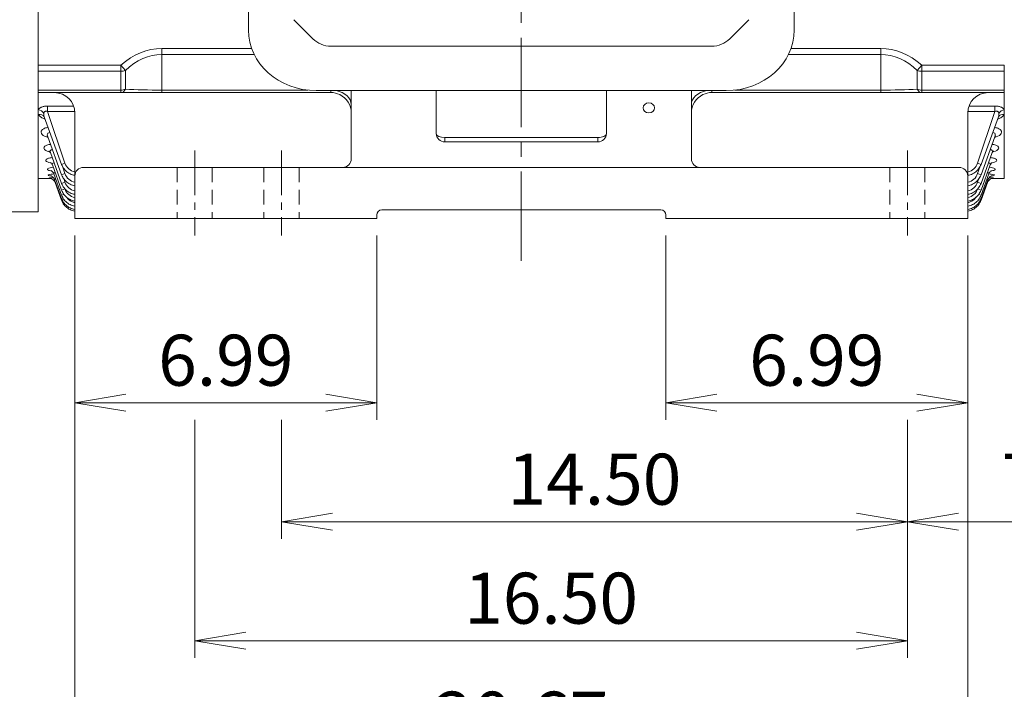
# Model space of a CAD drawing. Units: millimetres. Extents: x 0 to 3416, y 0 to 2415.
# Drawn here: x 543 to 1122, y 824 to 1218 of the extents above; entities that cross this region are included whole.
import ezdxf

# ---------------------------------------------------------------- set-up
doc = ezdxf.new("R2010")
doc.units = ezdxf.units.MM
doc.header["$LTSCALE"] = 70
doc.linetypes.add('CENTER2', pattern=[1.125, 0.75, -0.125, 0.125, -0.125])
doc.linetypes.add('HIDDEN2', pattern=[0.1875, 0.125, -0.0625])
doc.layers.get('0').update_dxf_attribs({"linetype": 'CONTINUOUS', "lineweight": 30})
doc.layers.get('DEFPOINTS').update_dxf_attribs({"linetype": 'CONTINUOUS'})
for name, color, linetype, lineweight in [('DIMENSION LINE', 2, 'CONTINUOUS', 13), ('OUTLINE', 3, 'CONTINUOUS', 20), ('숨은선', 2, 'HIDDEN2', 20), ('외형선', 3, 'CONTINUOUS', 20), ('중심선', 1, 'CENTER2', 9)]:
    doc.layers.add(name, color=color, linetype=linetype, lineweight=lineweight)
doc.styles.get("Standard").update_dxf_attribs({"font": 'romans.shx', "width": 0.8, "bigfont": 'whgtxt.shx'})
doc.dimstyles.get("Standard").update_dxf_attribs({"dimtxt": 3, "dimasz": 3, "dimexe": 1, "dimexo": 1, "dimgap": 1, "dimtad": 1, "dimdec": 1, "dimdsep": 46, "dimtxsty": 'Standard', "dimblk": 'OPEN', "dimcen": 0, "dimclrd": 2, "dimclre": 2, "dimclrt": 256, "dimadec": 1, "dimazin": 2, "dimtfac": 1, "dimtdec": 1, "dimtmove": 0, "dimatfit": 3, "dimldrblk": 'OPEN', "dimfxl": 1, "dimtolj": 1, "dimtzin": 0, "dimlwd": 9, "dimlwe": 9, "dimarcsym": 0})
doc.dimstyles.new('STANDARD$0', dxfattribs={"dimtxt": 3, "dimasz": 3, "dimexe": 1, "dimexo": 1, "dimgap": 1, "dimtad": 1, "dimdsep": 46, "dimtxsty": 'Standard', "dimblk": 'OPEN', "dimcen": 0, "dimclrd": 2, "dimclre": 2, "dimclrt": 7, "dimadec": 1, "dimazin": 2, "dimtfac": 1, "dimtmove": 0, "dimatfit": 3, "dimldrblk": 'OPEN', "dimfxl": 1, "dimtolj": 1, "dimtzin": 0, "dimlwd": 9, "dimlwe": 9, "dimarcsym": 0})

# ---------------------------------------------------------------- blocks, each defined once
blk = doc.blocks.new('_Open')
at = {"color": 0, "linetype": 'ByBlock', "lineweight": -2}
for p, q in [((-1, 0.167), (0, 0)), ((-1, -0.167), (0, 0)), ((0, 0), (-1, 0))]:
    blk.add_line(p, q, dxfattribs=at)
blk = doc.blocks.new('*D35')
at = {"layer": 'DEFPOINTS', "color": 0, "transparency": 16777216}
for p in [(1255.85, 1100.66), (1065.35, 992.22), (1065.35, 922.22)]:
    blk.add_point(p, dxfattribs=at)
at = {"layer": 'DIMENSION LINE', "color": 2, "lineweight": 9, "transparency": 16777216}
for p, q in [((1255.85, 1090.66), (1255.85, 912.22)), ((1065.35, 982.22), (1065.35, 912.22)), ((1225.85, 922.22), (1095.35, 922.22))]:
    blk.add_line(p, q, dxfattribs=at)
at = {"layer": 'DIMENSION LINE', "color": 2, "lineweight": 9, "transparency": 16777216, "xscale": 30, "yscale": 30, "zscale": 30, "rotation": 180}
blk.add_blockref('_Open', (1065.35, 922.22), dxfattribs=at)
at = {"layer": 'DIMENSION LINE', "color": 2, "lineweight": 9, "transparency": 16777216, "xscale": 30, "yscale": 30, "zscale": 30}
blk.add_blockref('_Open', (1255.85, 922.22), dxfattribs=at)
at = {"layer": 'DIMENSION LINE', "color": 7, "transparency": 16777216, "insert": (1160.6, 947.22), "char_height": 30, "attachment_point": 5}
blk.add_mtext('\\A1;7.50', dxfattribs=at)
blk = doc.blocks.new('*D36')
at = {"layer": 'DEFPOINTS', "color": 0, "transparency": 16777216}
for p in [(575.85, 1100.66), (753.35, 1100.66), (753.35, 992.22)]:
    blk.add_point(p, dxfattribs=at)
at = {"layer": 'DIMENSION LINE', "color": 2, "lineweight": 9, "transparency": 16777216}
for p, q in [((575.85, 1090.66), (575.85, 982.22)), ((753.35, 1090.66), (753.35, 982.22)), ((605.85, 992.22), (723.35, 992.22))]:
    blk.add_line(p, q, dxfattribs=at)
at = {"layer": 'DIMENSION LINE', "color": 2, "lineweight": 9, "transparency": 16777216, "xscale": 30, "yscale": 30, "zscale": 30, "rotation": 180}
blk.add_blockref('_Open', (575.85, 992.22), dxfattribs=at)
at = {"layer": 'DIMENSION LINE', "color": 2, "lineweight": 9, "transparency": 16777216, "xscale": 30, "yscale": 30, "zscale": 30}
blk.add_blockref('_Open', (753.35, 992.22), dxfattribs=at)
at = {"layer": 'DIMENSION LINE', "color": 7, "transparency": 16777216, "insert": (664.6, 1017.22), "char_height": 30, "attachment_point": 5}
blk.add_mtext('\\A1;6.99', dxfattribs=at)
blk = doc.blocks.new('*D37')
at = {"layer": 'DEFPOINTS', "color": 0, "transparency": 16777216}
for p in [(697.35, 992.22), (1065.35, 992.22), (1065.35, 922.22)]:
    blk.add_point(p, dxfattribs=at)
at = {"layer": 'DIMENSION LINE', "color": 2, "lineweight": 9, "transparency": 16777216}
for p, q in [((697.35, 982.22), (697.35, 912.22)), ((1065.35, 982.22), (1065.35, 912.22)), ((727.35, 922.22), (1035.35, 922.22))]:
    blk.add_line(p, q, dxfattribs=at)
at = {"layer": 'DIMENSION LINE', "color": 2, "lineweight": 9, "transparency": 16777216, "xscale": 30, "yscale": 30, "zscale": 30, "rotation": 180}
blk.add_blockref('_Open', (697.35, 922.22), dxfattribs=at)
at = {"layer": 'DIMENSION LINE', "color": 2, "lineweight": 9, "transparency": 16777216, "xscale": 30, "yscale": 30, "zscale": 30}
blk.add_blockref('_Open', (1065.35, 922.22), dxfattribs=at)
at = {"layer": 'DIMENSION LINE', "color": 7, "transparency": 16777216, "insert": (881.35, 947.22), "char_height": 30, "attachment_point": 5}
blk.add_mtext('\\A1;14.50', dxfattribs=at)
blk = doc.blocks.new('*D38')
at = {"layer": 'DEFPOINTS', "color": 0, "transparency": 16777216}
for p in [(646.35, 992.22), (1065.35, 992.22), (1065.35, 852.22)]:
    blk.add_point(p, dxfattribs=at)
at = {"layer": 'DIMENSION LINE', "color": 2, "lineweight": 9, "transparency": 16777216}
for p, q in [((646.35, 982.22), (646.35, 842.22)), ((1065.35, 982.22), (1065.35, 842.22)), ((676.35, 852.22), (1035.35, 852.22))]:
    blk.add_line(p, q, dxfattribs=at)
at = {"layer": 'DIMENSION LINE', "color": 2, "lineweight": 9, "transparency": 16777216, "xscale": 30, "yscale": 30, "zscale": 30, "rotation": 180}
blk.add_blockref('_Open', (646.35, 852.22), dxfattribs=at)
at = {"layer": 'DIMENSION LINE', "color": 2, "lineweight": 9, "transparency": 16777216, "xscale": 30, "yscale": 30, "zscale": 30}
blk.add_blockref('_Open', (1065.35, 852.22), dxfattribs=at)
at = {"layer": 'DIMENSION LINE', "color": 7, "transparency": 16777216, "insert": (855.85, 877.22), "char_height": 30, "attachment_point": 5}
blk.add_mtext('\\A1;16.50', dxfattribs=at)
blk = doc.blocks.new('*D39')
at = {"layer": 'DEFPOINTS', "color": 0, "transparency": 16777216}
for p in [(575.85, 1100.66), (1100.85, 1100.66), (1100.85, 782.22)]:
    blk.add_point(p, dxfattribs=at)
at = {"layer": 'DIMENSION LINE', "color": 2, "lineweight": 9, "transparency": 16777216}
for p, q in [((575.85, 1090.66), (575.85, 772.22)), ((1100.85, 1090.66), (1100.85, 772.22)), ((605.85, 782.22), (1070.85, 782.22))]:
    blk.add_line(p, q, dxfattribs=at)
at = {"layer": 'DIMENSION LINE', "color": 2, "lineweight": 9, "transparency": 16777216, "xscale": 30, "yscale": 30, "zscale": 30, "rotation": 180}
blk.add_blockref('_Open', (575.85, 782.22), dxfattribs=at)
at = {"layer": 'DIMENSION LINE', "color": 2, "lineweight": 9, "transparency": 16777216, "xscale": 30, "yscale": 30, "zscale": 30}
blk.add_blockref('_Open', (1100.85, 782.22), dxfattribs=at)
at = {"layer": 'DIMENSION LINE', "color": 7, "transparency": 16777216, "insert": (838.35, 807.22), "char_height": 30, "attachment_point": 5}
blk.add_mtext('\\A1;20.67', dxfattribs=at)
blk = doc.blocks.new('*D40')
at = {"layer": 'DEFPOINTS', "color": 0, "transparency": 16777216}
for p in [(923.35, 1100.66), (1100.85, 1100.66), (923.35, 992.22)]:
    blk.add_point(p, dxfattribs=at)
at = {"layer": 'DIMENSION LINE', "color": 2, "lineweight": 9, "transparency": 16777216}
for p, q in [((923.35, 1090.66), (923.35, 982.22)), ((1100.85, 1090.66), (1100.85, 982.22)), ((1070.85, 992.22), (953.35, 992.22))]:
    blk.add_line(p, q, dxfattribs=at)
at = {"layer": 'DIMENSION LINE', "color": 2, "lineweight": 9, "transparency": 16777216, "xscale": 30, "yscale": 30, "zscale": 30, "rotation": 180}
blk.add_blockref('_Open', (923.35, 992.22), dxfattribs=at)
at = {"layer": 'DIMENSION LINE', "color": 2, "lineweight": 9, "transparency": 16777216, "xscale": 30, "yscale": 30, "zscale": 30}
blk.add_blockref('_Open', (1100.85, 992.22), dxfattribs=at)
at = {"layer": 'DIMENSION LINE', "color": 7, "transparency": 16777216, "insert": (1012.1, 1017.22), "char_height": 30, "attachment_point": 5}
blk.add_mtext('\\A1;6.99', dxfattribs=at)

msp = doc.modelspace()

# ---------------------------------------------------------------- linework, layer by layer
at = {"layer": 'OUTLINE'}
for p, q in [((554.349, 1104.501), (554.349, 1662.959)), ((677.849, 1211.445), (677.849, 1545.613)), ((998.849, 1211.445), (998.849, 1545.613)), ((704.543, 1217.565), (715.756, 1206.352)), ((972.156, 1217.565), (960.943, 1206.352)), ((726.363, 1201.959), (950.336, 1201.959)), ((717.808, 1175.842), (958.891, 1175.842)), ((403.285, 1104.501), (554.349, 1104.501))]:
    msp.add_line(p, q, dxfattribs=at)
for centre, start, end in [((726.363, 1216.959), 225, 270), ((950.336, 1216.959), 270, 315)]:
    msp.add_arc(centre, 15, start, end, dxfattribs=at)
for centre, major_axis, start_param, end_param in [((717.808, 1211.445), (-39.959, 0), 0, 1.5707963), ((958.891, 1211.445), (39.959, 0), 4.712389, 6.2831853)]:
    msp.add_ellipse(centre, major_axis=major_axis, ratio=0.8910065, start_param=start_param, end_param=end_param, dxfattribs=at)
at = {"layer": '숨은선'}
for p, q in [((636.049, 1130.659), (636.049, 1100.659)), ((656.649, 1130.659), (656.649, 1100.659)), ((687.049, 1130.659), (687.049, 1100.659)), ((707.649, 1130.659), (707.649, 1100.659)), ((1055.049, 1130.659), (1055.049, 1100.659)), ((1075.649, 1130.659), (1075.649, 1100.659))]:
    msp.add_line(p, q, dxfattribs=at)
at = {"layer": '외형선'}
for p, q in [((554.349, 1190.75), (554.349, 1225.515)), ((626.955, 1200.65), (679.73, 1200.65)), ((626.955, 1197.114), (626.955, 1200.65)), ((1049.744, 1200.65), (996.968, 1200.65)), ((1049.744, 1197.114), (1049.744, 1200.65)), ((626.955, 1197.114), (626.955, 1176.123)), ((681.229, 1197.114), (626.955, 1197.114)), ((995.469, 1197.114), (1049.744, 1197.114)), ((1049.744, 1197.114), (1049.744, 1176.123)), ((554.349, 1190.75), (602.851, 1190.75)), ((554.349, 1187.215), (554.349, 1190.75)), ((602.851, 1187.215), (554.349, 1187.215)), ((554.349, 1176.123), (554.349, 1187.215)), ((602.851, 1187.215), (602.851, 1190.75)), ((602.851, 1190.75), (605.529, 1187.764)), ((602.851, 1176.123), (602.851, 1187.215)), ((605.529, 1187.764), (605.529, 1176.673)), ((1073.848, 1190.75), (1071.17, 1187.764)), ((1071.17, 1187.764), (1071.17, 1176.673)), ((1122.349, 1190.75), (1073.848, 1190.75)), ((1073.848, 1187.215), (1073.848, 1190.75)), ((1073.848, 1176.123), (1073.848, 1187.215)), ((1073.848, 1187.215), (1122.349, 1187.215)), ((1122.349, 1187.215), (1122.349, 1190.75)), ((1122.349, 1176.123), (1122.349, 1187.215)), ((554.349, 1176.123), (602.851, 1176.123)), ((554.349, 1174.659), (554.349, 1176.123)), ((602.851, 1174.659), (602.851, 1176.123)), ((626.955, 1176.123), (712.793, 1176.123)), ((626.955, 1174.787), (626.955, 1176.123)), ((726.349, 1174.787), (726.349, 1175.842)), ((738.349, 1135.659), (738.349, 1175.842)), ((788.349, 1175.842), (788.349, 1150.659)), ((888.349, 1150.659), (888.349, 1175.842)), ((938.349, 1135.659), (938.349, 1175.842)), ((950.349, 1174.787), (950.349, 1175.842)), ((1049.744, 1176.123), (963.906, 1176.123)), ((1049.744, 1174.787), (1049.744, 1176.123)), ((1122.349, 1176.123), (1073.848, 1176.123)), ((1073.848, 1174.659), (1073.848, 1176.123)), ((1122.349, 1174.659), (1122.349, 1176.123)), ((602.851, 1174.659), (554.349, 1174.659)), ((554.349, 1173.69), (554.349, 1174.659)), ((554.349, 1173.69), (554.349, 1164.633)), ((611.902, 1174.659), (602.851, 1174.659)), ((611.902, 1174.659), (614.892, 1174.685)), ((626.955, 1174.787), (726.349, 1174.787)), ((1049.744, 1174.787), (950.349, 1174.787)), ((1064.796, 1174.659), (1061.806, 1174.685)), ((1064.796, 1174.659), (1073.848, 1174.659)), ((1073.848, 1174.659), (1122.349, 1174.659)), ((1122.349, 1173.69), (1122.349, 1174.659)), ((1122.349, 1173.69), (1122.349, 1164.633)), ((554.349, 1164.633), (554.349, 1161.817)), ((559.825, 1166.769), (575.123, 1166.769)), ((559.825, 1166.769), (559.825, 1163.541)), ((1116.874, 1166.769), (1101.575, 1166.769)), ((1116.874, 1166.769), (1116.874, 1163.541)), ((1122.349, 1164.633), (1122.349, 1161.817)), ((554.349, 1124.159), (554.349, 1161.817)), ((557.789, 1160.442), (557.84, 1160.293)), ((557.846, 1160.322), (567.994, 1132.441)), ((559.825, 1163.541), (570.035, 1133.183)), ((575.817, 1163.541), (559.825, 1163.541)), ((575.849, 1125.659), (575.849, 1162.659)), ((1100.849, 1125.659), (1100.849, 1162.659)), ((1100.882, 1163.541), (1116.874, 1163.541)), ((1116.874, 1163.541), (1106.663, 1133.183)), ((1118.852, 1160.322), (1108.704, 1132.441)), ((1118.91, 1160.442), (1118.858, 1160.293)), ((1122.349, 1124.159), (1122.349, 1161.817)), ((559.88, 1148.607), (567.994, 1126.314)), ((793.349, 1148.159), (883.349, 1148.159)), ((793.349, 1148.159), (793.349, 1145.659)), ((883.349, 1148.159), (883.349, 1145.659)), ((1116.819, 1148.607), (1108.704, 1126.314)), ((793.349, 1145.659), (883.349, 1145.659)), ((561.422, 1139.331), (567.994, 1121.273)), ((1115.277, 1139.331), (1108.704, 1121.273)), ((562.593, 1132.123), (567.994, 1117.282)), ((570.035, 1133.183), (567.994, 1132.441)), ((568.589, 1131.356), (570.035, 1127.057)), ((580.849, 1130.659), (1095.849, 1130.659)), ((1106.663, 1133.183), (1108.704, 1132.441)), ((1108.109, 1131.356), (1106.663, 1127.057)), ((1114.106, 1132.123), (1108.704, 1117.282)), ((554.349, 1124.159), (561.687, 1124.159)), ((563.425, 1126.864), (567.994, 1114.312)), ((563.959, 1123.43), (567.994, 1112.342)), ((570.035, 1127.057), (567.994, 1126.314)), ((569.501, 1123.605), (570.035, 1122.016)), ((575.849, 1100.659), (575.849, 1125.659)), ((1100.849, 1100.659), (1100.849, 1125.659)), ((1106.663, 1127.057), (1108.704, 1126.314)), ((1107.198, 1123.605), (1106.663, 1122.016)), ((1113.273, 1126.864), (1108.704, 1114.312)), ((1112.74, 1123.43), (1108.704, 1112.342)), ((1122.349, 1124.159), (1115.011, 1124.159)), ((564.186, 1121.825), (567.994, 1111.361)), ((570.035, 1122.016), (567.994, 1121.273)), ((570.035, 1118.025), (567.994, 1117.282)), ((1106.663, 1122.016), (1108.704, 1121.273)), ((1106.663, 1118.025), (1108.704, 1117.282)), ((1112.513, 1121.825), (1108.704, 1111.361)), ((569.346, 1114.804), (567.994, 1114.312)), ((568.886, 1112.667), (567.994, 1112.342)), ((1107.352, 1114.804), (1108.704, 1114.312)), ((1107.813, 1112.667), (1108.704, 1112.342)), ((568.437, 1111.522), (567.994, 1111.361)), ((1108.262, 1111.522), (1108.704, 1111.361)), ((575.849, 1100.659), (753.349, 1100.659)), ((753.349, 1102.659), (753.349, 1100.659)), ((920.349, 1105.659), (756.349, 1105.659)), ((923.349, 1102.659), (923.349, 1100.659)), ((923.349, 1100.659), (1100.849, 1100.659))]:
    msp.add_line(p, q, dxfattribs=at)
for centre, radius, start, end in [((563.849, 1162.659), 12, 0, 90), ((628.959, 221.703), 953.086, 90.120476, 90.845641), ((725.694, 1161.24), 13.563, 64.271322, 87.229383), ((726.349, 1162.659), 12, 0, 64.149725), ((950.349, 1162.659), 12, 115.850275, 180), ((951.005, 1161.24), 13.563, 92.770617, 115.728678), ((1047.74, 221.703), 953.086, 89.154359, 89.879524), ((1112.849, 1162.659), 12, 90, 180), ((562.308, 1161.995), 4.785, 174.604771, 200.50279), ((562.38, 1166.489), 7.577, 232.671621, 232.980819), ((1114.39, 1161.995), 4.785, 339.49721, 5.395229), ((1114.318, 1166.489), 7.577, 307.019181, 307.328379), ((793.349, 1150.659), 5, 180, 270), ((883.349, 1150.659), 5, 270, 0), ((733.349, 1135.659), 5, 270, 0), ((943.349, 1135.659), 5, 180, 270), ((577.39, 1135.602), 7.742, 198.20521, 258.520345), ((580.849, 1125.659), 5, 90, 180), ((1095.849, 1125.659), 5, 0, 90), ((1099.308, 1135.602), 7.742, 281.479655, 341.79479), ((577.39, 1129.475), 7.742, 198.20521, 258.520345), ((1099.308, 1129.475), 7.742, 281.479655, 341.79479), ((577.39, 1124.435), 7.742, 198.20521, 258.520345), ((577.39, 1120.443), 7.742, 198.20521, 258.520345), ((1099.308, 1124.435), 7.742, 281.479655, 341.79479), ((1099.308, 1120.443), 7.742, 281.479655, 341.79479), ((577.39, 1117.473), 7.742, 214.471499, 258.520345), ((1099.308, 1117.473), 7.742, 281.479655, 325.528501), ((756.349, 1102.659), 3, 90, 180), ((920.349, 1102.659), 3, 0, 90)]:
    msp.add_arc(centre, radius, start, end, dxfattribs=at)
for centre, major_axis, ratio, start_param, end_param in [((626.955, 1137.01), (0, 63.64), 0.7071068, 0, 0.5652692), ((626.955, 1137.01), (0, 60.104), 0.6655123, 0, 0.5652692), ((602.851, 1190.75), (-5, 0), 0.7071068, 1.5707963, 2.1360655), ((602.851, 1179.659), (0, -5), 0.667753, 0, 0.9308999), ((602.851, 1179.659), (-5, 0), 0.7071068, 1.5707963, 2.1360655), ((626.955, 1179.659), (-40, 0), 0.0883883, 1.0055271, 1.5707963), ((726.349, 1167.638), (-12, 0), 0.7071068, 3.1415927, 4.4540864), ((554.349, 1161.267), (-3.348, 2.19), 0.7935271, 4.1804219, 5.1911355), ((554.349, 1158.406), (-3.442, -2.038), 0.8145248, 3.1397095, 4.2630663), ((793.349, 1150.659), (-5, 0), 0.5, 0, 1.5707963), ((883.349, 1150.659), (-5, 0), 0.5, 1.5707963, 3.1415927)]:
    msp.add_ellipse(centre, major_axis=major_axis, ratio=ratio, start_param=start_param, end_param=end_param, dxfattribs=at)
at = {"layer": '외형선', "extrusion": (0, 0, -1)}
for centre, major_axis, ratio, start_param, end_param in [((1049.744, 1137.01), (0, 63.64), 0.7071068, 0, 0.5652692), ((1049.744, 1137.01), (0, 60.104), 0.6655123, 0, 0.5652692), ((1073.848, 1190.75), (5, 0), 0.7071068, 1.5707963, 2.1360655), ((950.349, 1167.638), (12, 0), 0.7071068, 3.1415927, 4.4540864), ((1049.744, 1179.659), (40, 0), 0.0883883, 1.0055271, 1.5707963), ((1073.848, 1179.659), (0, -5), 0.667753, 0, 0.9308999), ((1073.848, 1179.659), (5, 0), 0.7071068, 1.5707963, 2.1360655), ((1122.349, 1161.267), (3.348, 2.19), 0.7935271, 4.1804219, 5.1911355), ((1122.349, 1158.406), (3.442, -2.038), 0.8145248, 3.1397095, 4.2630663)]:
    msp.add_ellipse(centre, major_axis=major_axis, ratio=ratio, start_param=start_param, end_param=end_param, dxfattribs=at)
msp.add_ellipse((913.349, 1165.659), major_axis=(3.4, 0), ratio=0.8660254, dxfattribs=at)
at = {"layer": '외형선'}
for points, knots in [([(554.349, 1164.633), (554.451, 1164.785), (554.57, 1164.934), (554.847, 1165.222), (555.006, 1165.362), (555.36, 1165.627), (555.553, 1165.752), (555.976, 1165.983), (556.207, 1166.092), (556.695, 1166.284), (556.95, 1166.369), (557.485, 1166.515), (557.765, 1166.576), (558.629, 1166.723), (559.22, 1166.769), (559.825, 1166.769)], [0, 0, 0, 0, 0.125, 0.125, 0.25, 0.25, 0.375, 0.375, 0.5, 0.5, 0.625, 0.625, 0.75, 0.75, 1, 1, 1, 1]), ([(559.825, 1163.541), (559.559, 1163.636), (559.278, 1163.701), (558.862, 1163.713), (558.727, 1163.702), (558.472, 1163.648), (558.35, 1163.604), (558.026, 1163.428), (557.868, 1163.258), (557.644, 1162.872), (557.58, 1162.662), (557.545, 1162.445)], [0, 0, 0, 0, 0.25, 0.25, 0.375, 0.375, 0.5, 0.5, 0.75, 0.75, 1, 1, 1, 1]), ([(1122.349, 1164.633), (1122.248, 1164.785), (1122.129, 1164.934), (1121.852, 1165.222), (1121.692, 1165.362), (1121.339, 1165.627), (1121.145, 1165.752), (1120.723, 1165.983), (1120.492, 1166.092), (1120.004, 1166.284), (1119.748, 1166.369), (1119.214, 1166.515), (1118.934, 1166.576), (1118.069, 1166.723), (1117.478, 1166.769), (1116.874, 1166.769)], [0, 0, 0, 0, 0.125, 0.125, 0.25, 0.25, 0.375, 0.375, 0.5, 0.5, 0.625, 0.625, 0.75, 0.75, 1, 1, 1, 1]), ([(1116.874, 1163.541), (1117.14, 1163.636), (1117.421, 1163.701), (1117.837, 1163.713), (1117.972, 1163.702), (1118.227, 1163.648), (1118.348, 1163.604), (1118.673, 1163.428), (1118.83, 1163.258), (1119.054, 1162.872), (1119.118, 1162.662), (1119.154, 1162.445)], [0, 0, 0, 0, 0.25, 0.25, 0.375, 0.375, 0.5, 0.5, 0.75, 0.75, 1, 1, 1, 1]), ([(558.258, 1159.104), (557.984, 1159.198), (557.719, 1159.3), (557.103, 1159.562), (556.765, 1159.73), (556.136, 1160.09), (555.844, 1160.283), (555.048, 1160.898), (554.636, 1161.34), (554.349, 1161.817)], [0.41339576, 0.41339576, 0.41339576, 0.41339576, 0.5, 0.5, 0.625, 0.625, 0.75, 0.75, 1, 1, 1, 1]), ([(1118.44, 1159.104), (1118.714, 1159.198), (1118.98, 1159.3), (1119.595, 1159.562), (1119.934, 1159.73), (1120.563, 1160.09), (1120.854, 1160.283), (1121.651, 1160.898), (1122.062, 1161.34), (1122.349, 1161.817)], [0.41339576, 0.41339576, 0.41339576, 0.41339576, 0.5, 0.5, 0.625, 0.625, 0.75, 0.75, 1, 1, 1, 1]), ([(559.955, 1148.3), (559.644, 1148.388), (559.347, 1148.484), (557.629, 1149.119), (556.589, 1149.856), (555.983, 1151.09), (555.941, 1151.519), (556.24, 1152.373), (556.588, 1152.793), (557.661, 1153.513), (558.398, 1153.817), (559.514, 1154.082), (559.791, 1154.135), (560.074, 1154.179)], [0.20098825, 0.20098825, 0.20098825, 0.20098825, 0.25, 0.25, 0.5, 0.5, 0.625, 0.625, 0.75, 0.75, 0.875, 0.875, 0.91412259, 0.91412259, 0.91412259, 0.91412259]), ([(1116.744, 1148.3), (1117.055, 1148.388), (1117.352, 1148.484), (1119.069, 1149.119), (1120.11, 1149.856), (1120.715, 1151.09), (1120.758, 1151.519), (1120.458, 1152.373), (1120.11, 1152.793), (1119.038, 1153.513), (1118.3, 1153.817), (1117.185, 1154.082), (1116.908, 1154.135), (1116.624, 1154.179)], [0.20098825, 0.20098825, 0.20098825, 0.20098825, 0.25, 0.25, 0.5, 0.5, 0.625, 0.625, 0.75, 0.75, 0.875, 0.875, 0.91412259, 0.91412259, 0.91412259, 0.91412259]), ([(559.552, 1149.187), (559.552, 1149.187), (559.563, 1149.179), (559.688, 1149.067), (559.797, 1148.766), (559.86, 1148.602)], [0.76954834, 0.76954834, 0.76954834, 0.76954834, 0.78698377, 0.90397932, 1, 1, 1, 1]), ([(561.205, 1151.097), (560.973, 1151.121), (560.747, 1151.112), (560.103, 1150.943), (559.831, 1150.624), (559.611, 1149.921), (559.632, 1149.535), (559.756, 1148.976), (559.809, 1148.798), (559.875, 1148.621)], [0.06718436, 0.06718436, 0.06718436, 0.06718436, 0.125, 0.125, 0.25, 0.25, 0.375, 0.375, 0.43298711, 0.43298711, 0.43298711, 0.43298711]), ([(1115.493, 1151.097), (1115.725, 1151.121), (1115.951, 1151.112), (1116.596, 1150.943), (1116.868, 1150.624), (1117.088, 1149.921), (1117.066, 1149.535), (1116.943, 1148.976), (1116.89, 1148.798), (1116.824, 1148.621)], [0.06718436, 0.06718436, 0.06718436, 0.06718436, 0.125, 0.125, 0.25, 0.25, 0.375, 0.375, 0.43298711, 0.43298711, 0.43298711, 0.43298711]), ([(1117.147, 1149.187), (1117.147, 1149.187), (1117.136, 1149.179), (1117.011, 1149.067), (1116.902, 1148.766), (1116.839, 1148.602)], [0.76954834, 0.76954834, 0.76954834, 0.76954834, 0.78698377, 0.90397932, 1, 1, 1, 1]), ([(561.194, 1139.736), (560.929, 1139.797), (560.674, 1139.863), (559.047, 1140.342), (558.039, 1140.928), (557.547, 1141.905), (557.551, 1142.248), (557.949, 1142.919), (558.345, 1143.242), (559.478, 1143.788), (560.221, 1144.012), (561.187, 1144.184), (561.326, 1144.207), (561.467, 1144.227)], [0.20628653, 0.20628653, 0.20628653, 0.20628653, 0.25, 0.25, 0.5, 0.5, 0.625, 0.625, 0.75, 0.75, 0.875, 0.875, 0.8956451, 0.8956451, 0.8956451, 0.8956451]), ([(562.625, 1141.067), (562.547, 1141.073), (562.47, 1141.074), (561.972, 1141.056), (561.626, 1140.889), (561.282, 1140.399), (561.252, 1140.094), (561.323, 1139.636), (561.365, 1139.484), (561.421, 1139.331)], [0.1026509, 0.1026509, 0.1026509, 0.1026509, 0.125, 0.125, 0.25, 0.25, 0.375, 0.375, 0.43561219, 0.43561219, 0.43561219, 0.43561219]), ([(1114.073, 1141.067), (1114.151, 1141.073), (1114.228, 1141.074), (1114.727, 1141.056), (1115.073, 1140.889), (1115.417, 1140.399), (1115.446, 1140.094), (1115.375, 1139.636), (1115.334, 1139.484), (1115.277, 1139.331)], [0.1026509, 0.1026509, 0.1026509, 0.1026509, 0.125, 0.125, 0.25, 0.25, 0.375, 0.375, 0.43561219, 0.43561219, 0.43561219, 0.43561219]), ([(1115.505, 1139.736), (1115.77, 1139.797), (1116.025, 1139.863), (1117.652, 1140.342), (1118.659, 1140.928), (1119.151, 1141.905), (1119.148, 1142.248), (1118.75, 1142.919), (1118.354, 1143.242), (1117.22, 1143.788), (1116.477, 1144.012), (1115.512, 1144.184), (1115.372, 1144.207), (1115.231, 1144.227)], [0.20628653, 0.20628653, 0.20628653, 0.20628653, 0.25, 0.25, 0.5, 0.5, 0.625, 0.625, 0.75, 0.75, 0.875, 0.875, 0.8956451, 0.8956451, 0.8956451, 0.8956451]), ([(561.9, 1133.206), (561.736, 1133.237), (561.577, 1133.27), (560.063, 1133.61), (559.11, 1134.051), (558.728, 1134.795), (558.777, 1135.056), (559.252, 1135.555), (559.684, 1135.795), (560.852, 1136.196), (561.594, 1136.359), (562.427, 1136.469), (562.44, 1136.47), (562.452, 1136.472)], [0.22161945, 0.22161945, 0.22161945, 0.22161945, 0.25, 0.25, 0.5, 0.5, 0.625, 0.625, 0.75, 0.75, 0.875, 0.875, 0.87691575, 0.87691575, 0.87691575, 0.87691575]), ([(560.737, 1140.35), (560.737, 1140.35), (560.745, 1140.343), (560.887, 1140.233), (561.225, 1139.848), (561.342, 1139.47), (561.393, 1139.309)], [0.71141575, 0.71141575, 0.71141575, 0.71141575, 0.723544, 0.82321277, 0.93636684, 1, 1, 1, 1]), ([(1114.799, 1133.206), (1114.963, 1133.237), (1115.122, 1133.27), (1116.635, 1133.61), (1117.589, 1134.051), (1117.97, 1134.795), (1117.921, 1135.056), (1117.446, 1135.555), (1117.014, 1135.795), (1115.847, 1136.196), (1115.105, 1136.359), (1114.272, 1136.469), (1114.259, 1136.47), (1114.246, 1136.472)], [0.22161945, 0.22161945, 0.22161945, 0.22161945, 0.25, 0.25, 0.5, 0.5, 0.625, 0.625, 0.75, 0.75, 0.875, 0.875, 0.87691575, 0.87691575, 0.87691575, 0.87691575]), ([(1115.961, 1140.35), (1115.961, 1140.35), (1115.954, 1140.343), (1115.812, 1140.233), (1115.473, 1139.848), (1115.356, 1139.47), (1115.305, 1139.309)], [0.71141575, 0.71141575, 0.71141575, 0.71141575, 0.723544, 0.82321277, 0.93636684, 1, 1, 1, 1]), ([(561.709, 1128.603), (561.212, 1128.694), (560.787, 1128.799), (560.035, 1129.064), (559.764, 1129.23), (559.582, 1129.578), (559.674, 1129.762), (560.222, 1130.11), (560.684, 1130.277), (561.798, 1130.533), (562.412, 1130.632), (563.089, 1130.705)], [0.27497884, 0.27497884, 0.27497884, 0.27497884, 0.375, 0.375, 0.5, 0.5, 0.625, 0.625, 0.75, 0.75, 0.85690403, 0.85690403, 0.85690403, 0.85690403]), ([(561.471, 1133.603), (561.472, 1133.603), (561.498, 1133.589), (561.691, 1133.468), (562.193, 1132.99), (562.423, 1132.47), (562.582, 1132.117)], [0.6723346, 0.6723346, 0.6723346, 0.6723346, 0.70723229, 0.78620957, 0.87892638, 1, 1, 1, 1]), ([(563.624, 1133.274), (563.303, 1133.288), (563.016, 1133.239), (562.59, 1132.985), (562.498, 1132.77), (562.506, 1132.407), (562.535, 1132.276), (562.585, 1132.141)], [0.14529907, 0.14529907, 0.14529907, 0.14529907, 0.25, 0.25, 0.375, 0.375, 0.4422403, 0.4422403, 0.4422403, 0.4422403]), ([(567.994, 1132.441), (568.455, 1131.424), (569.285, 1129.702), (571.568, 1127.544), (573.916, 1126.367), (575.346, 1126.085), (575.849, 1126.015)], [0, 0, 0, 0, 0.25, 0.5, 0.75, 0.87709622, 0.87709622, 0.87709622, 0.87709622]), ([(1108.704, 1132.441), (1108.244, 1131.424), (1107.414, 1129.702), (1105.131, 1127.544), (1102.782, 1126.367), (1101.353, 1126.085), (1100.849, 1126.015)], [0, 0, 0, 0, 0.25, 0.5, 0.75, 0.87709622, 0.87709622, 0.87709622, 0.87709622]), ([(1113.075, 1133.274), (1113.395, 1133.288), (1113.683, 1133.239), (1114.108, 1132.985), (1114.201, 1132.77), (1114.193, 1132.407), (1114.163, 1132.276), (1114.113, 1132.141)], [0.14529907, 0.14529907, 0.14529907, 0.14529907, 0.25, 0.25, 0.375, 0.375, 0.4422403, 0.4422403, 0.4422403, 0.4422403]), ([(1114.99, 1128.603), (1115.487, 1128.694), (1115.912, 1128.799), (1116.663, 1129.064), (1116.934, 1129.23), (1117.116, 1129.578), (1117.025, 1129.762), (1116.477, 1130.11), (1116.014, 1130.277), (1114.901, 1130.533), (1114.286, 1130.632), (1113.61, 1130.705)], [0.27497884, 0.27497884, 0.27497884, 0.27497884, 0.375, 0.375, 0.5, 0.5, 0.625, 0.625, 0.75, 0.75, 0.85690403, 0.85690403, 0.85690403, 0.85690403]), ([(1115.228, 1133.603), (1115.227, 1133.603), (1115.2, 1133.589), (1115.008, 1133.468), (1114.506, 1132.99), (1114.275, 1132.47), (1114.117, 1132.117)], [0.6723346, 0.6723346, 0.6723346, 0.6723346, 0.70723229, 0.78620957, 0.87892638, 1, 1, 1, 1]), ([(561.647, 1125.621), (561.355, 1125.66), (561.1, 1125.702), (560.495, 1125.833), (560.256, 1125.93), (560.146, 1126.137), (560.277, 1126.248), (560.891, 1126.457), (561.378, 1126.557), (562.418, 1126.699), (562.901, 1126.748), (563.424, 1126.788)], [0.30774221, 0.30774221, 0.30774221, 0.30774221, 0.375, 0.375, 0.5, 0.5, 0.625, 0.625, 0.75, 0.75, 0.83628557, 0.83628557, 0.83628557, 0.83628557]), ([(561.219, 1124.269), (561.16, 1124.272), (561.105, 1124.275), (560.685, 1124.302), (560.478, 1124.332), (560.44, 1124.4), (560.608, 1124.44), (561.284, 1124.518), (561.79, 1124.557), (562.667, 1124.605), (562.931, 1124.617), (563.208, 1124.628)], [0.35714194, 0.35714194, 0.35714194, 0.35714194, 0.375, 0.375, 0.5, 0.5, 0.625, 0.625, 0.75, 0.75, 0.79894809, 0.79894809, 0.79894809, 0.79894809]), ([(561.167, 1124.284), (561.167, 1124.284), (561.187, 1124.281), (561.315, 1124.262), (561.655, 1124.186), (562.251, 1123.971), (562.993, 1123.515), (563.68, 1122.796), (564.122, 1122.132), (564.202, 1121.757), (564.21, 1121.722)], [0.58518117, 0.58518117, 0.58518117, 0.58518117, 0.61256622, 0.64426465, 0.6778944, 0.73782812, 0.81250093, 0.89790248, 0.99173363, 1, 1, 1, 1]), ([(561.729, 1125.683), (561.729, 1125.683), (561.731, 1125.683), (561.788, 1125.669), (562.095, 1125.553), (562.686, 1125.222), (563.353, 1124.578), (563.822, 1123.903), (563.916, 1123.5), (563.933, 1123.425)], [0.62227281, 0.62227281, 0.62227281, 0.62227281, 0.62464232, 0.67457011, 0.7213846, 0.79206006, 0.88328454, 0.98122882, 1, 1, 1, 1]), ([(561.799, 1128.758), (561.799, 1128.758), (561.808, 1128.754), (561.914, 1128.711), (562.327, 1128.462), (562.907, 1127.883), (563.332, 1127.261), (563.406, 1126.898), (563.412, 1126.868)], [0.64770806, 0.64770806, 0.64770806, 0.64770806, 0.66023783, 0.72258494, 0.78771633, 0.88502342, 0.99185601, 1, 1, 1, 1]), ([(564.262, 1127.519), (564.126, 1127.527), (563.999, 1127.524), (563.619, 1127.472), (563.447, 1127.362), (563.362, 1127.113), (563.373, 1127.004), (563.417, 1126.887)], [0.19774036, 0.19774036, 0.19774036, 0.19774036, 0.25, 0.25, 0.375, 0.375, 0.45399856, 0.45399856, 0.45399856, 0.45399856]), ([(564.572, 1123.683), (564.326, 1123.71), (564.133, 1123.698), (563.944, 1123.603), (563.922, 1123.531), (563.955, 1123.443)], [0.26224133, 0.26224133, 0.26224133, 0.26224133, 0.375, 0.375, 0.47038033, 0.47038033, 0.47038033, 0.47038033]), ([(567.994, 1126.314), (568.455, 1125.297), (569.285, 1123.575), (571.568, 1121.417), (573.916, 1120.24), (575.346, 1119.958), (575.849, 1119.888)], [0, 0, 0, 0, 0.25, 0.5, 0.75, 0.87709622, 0.87709622, 0.87709622, 0.87709622]), ([(1108.704, 1126.314), (1108.244, 1125.297), (1107.414, 1123.575), (1105.131, 1121.417), (1102.782, 1120.24), (1101.353, 1119.958), (1100.849, 1119.888)], [0, 0, 0, 0, 0.25, 0.5, 0.75, 0.87709622, 0.87709622, 0.87709622, 0.87709622]), ([(1112.126, 1123.683), (1112.372, 1123.71), (1112.565, 1123.698), (1112.754, 1123.603), (1112.777, 1123.531), (1112.744, 1123.443)], [0.26224133, 0.26224133, 0.26224133, 0.26224133, 0.375, 0.375, 0.47038033, 0.47038033, 0.47038033, 0.47038033]), ([(1112.436, 1127.519), (1112.573, 1127.527), (1112.7, 1127.524), (1113.08, 1127.472), (1113.252, 1127.362), (1113.336, 1127.113), (1113.326, 1127.004), (1113.282, 1126.887)], [0.19774036, 0.19774036, 0.19774036, 0.19774036, 0.25, 0.25, 0.375, 0.375, 0.45399856, 0.45399856, 0.45399856, 0.45399856]), ([(1115.531, 1124.284), (1115.531, 1124.284), (1115.511, 1124.281), (1115.383, 1124.262), (1115.043, 1124.186), (1114.448, 1123.971), (1113.706, 1123.515), (1113.018, 1122.796), (1112.576, 1122.132), (1112.496, 1121.757), (1112.489, 1121.722)], [0.58518117, 0.58518117, 0.58518117, 0.58518117, 0.61256622, 0.64426465, 0.6778944, 0.73782812, 0.81250093, 0.89790248, 0.99173363, 1, 1, 1, 1]), ([(1114.97, 1125.683), (1114.97, 1125.683), (1114.968, 1125.683), (1114.911, 1125.669), (1114.603, 1125.553), (1114.013, 1125.222), (1113.346, 1124.578), (1112.876, 1123.903), (1112.783, 1123.5), (1112.765, 1123.425)], [0.62227281, 0.62227281, 0.62227281, 0.62227281, 0.62464232, 0.67457011, 0.7213846, 0.79206006, 0.88328454, 0.98122882, 1, 1, 1, 1]), ([(1115.052, 1125.621), (1115.344, 1125.66), (1115.599, 1125.702), (1116.203, 1125.833), (1116.443, 1125.93), (1116.553, 1126.137), (1116.422, 1126.248), (1115.808, 1126.457), (1115.321, 1126.557), (1114.281, 1126.699), (1113.797, 1126.748), (1113.275, 1126.788)], [0.30774221, 0.30774221, 0.30774221, 0.30774221, 0.375, 0.375, 0.5, 0.5, 0.625, 0.625, 0.75, 0.75, 0.83628557, 0.83628557, 0.83628557, 0.83628557]), ([(1114.9, 1128.758), (1114.899, 1128.758), (1114.891, 1128.754), (1114.785, 1128.711), (1114.371, 1128.462), (1113.791, 1127.883), (1113.367, 1127.261), (1113.293, 1126.898), (1113.287, 1126.868)], [0.64770806, 0.64770806, 0.64770806, 0.64770806, 0.66023783, 0.72258494, 0.78771633, 0.88502342, 0.99185601, 1, 1, 1, 1]), ([(1115.479, 1124.269), (1115.538, 1124.272), (1115.594, 1124.275), (1116.014, 1124.302), (1116.22, 1124.332), (1116.259, 1124.4), (1116.09, 1124.44), (1115.415, 1124.518), (1114.909, 1124.557), (1114.032, 1124.605), (1113.768, 1124.617), (1113.491, 1124.628)], [0.35714194, 0.35714194, 0.35714194, 0.35714194, 0.375, 0.375, 0.5, 0.5, 0.625, 0.625, 0.75, 0.75, 0.79894809, 0.79894809, 0.79894809, 0.79894809]), ([(564.573, 1121.72), (564.52, 1121.733), (564.473, 1121.743), (564.28, 1121.779), (564.204, 1121.775), (564.217, 1121.739)], [0.34306306, 0.34306306, 0.34306306, 0.34306306, 0.375, 0.375, 0.48924532, 0.48924532, 0.48924532, 0.48924532]), ([(567.994, 1121.273), (568.455, 1120.257), (569.285, 1118.535), (571.568, 1116.376), (573.916, 1115.2), (575.346, 1114.917), (575.849, 1114.847)], [0, 0, 0, 0, 0.25, 0.5, 0.75, 0.87709622, 0.87709622, 0.87709622, 0.87709622]), ([(1108.704, 1121.273), (1108.244, 1120.257), (1107.414, 1118.535), (1105.131, 1116.376), (1102.782, 1115.2), (1101.353, 1114.917), (1100.849, 1114.847)], [0, 0, 0, 0, 0.25, 0.5, 0.75, 0.87709622, 0.87709622, 0.87709622, 0.87709622]), ([(1112.126, 1121.72), (1112.178, 1121.733), (1112.226, 1121.743), (1112.419, 1121.779), (1112.494, 1121.775), (1112.482, 1121.739)], [0.34306306, 0.34306306, 0.34306306, 0.34306306, 0.375, 0.375, 0.48924532, 0.48924532, 0.48924532, 0.48924532]), ([(567.994, 1117.282), (568.455, 1116.266), (569.285, 1114.543), (571.568, 1112.385), (573.916, 1111.208), (575.346, 1110.926), (575.849, 1110.856)], [0, 0, 0, 0, 0.25, 0.5, 0.75, 0.87709622, 0.87709622, 0.87709622, 0.87709622]), ([(567.994, 1114.312), (568.455, 1113.295), (569.285, 1111.573), (571.568, 1109.415), (573.916, 1108.238), (575.346, 1107.956), (575.849, 1107.886)], [0, 0, 0, 0, 0.25, 0.5, 0.75, 0.87709622, 0.87709622, 0.87709622, 0.87709622]), ([(567.994, 1112.342), (568.455, 1111.326), (569.285, 1109.604), (571.568, 1107.446), (573.916, 1106.269), (575.346, 1105.987), (575.849, 1105.917)], [0, 0, 0, 0, 0.25, 0.5, 0.75, 0.87709622, 0.87709622, 0.87709622, 0.87709622]), ([(1108.704, 1117.282), (1108.244, 1116.266), (1107.414, 1114.543), (1105.131, 1112.385), (1102.782, 1111.208), (1101.353, 1110.926), (1100.849, 1110.856)], [0, 0, 0, 0, 0.25, 0.5, 0.75, 0.87709622, 0.87709622, 0.87709622, 0.87709622]), ([(1108.704, 1114.312), (1108.244, 1113.295), (1107.414, 1111.573), (1105.131, 1109.415), (1102.782, 1108.238), (1101.353, 1107.956), (1100.849, 1107.886)], [0, 0, 0, 0, 0.25, 0.5, 0.75, 0.87709622, 0.87709622, 0.87709622, 0.87709622]), ([(1108.704, 1112.342), (1108.244, 1111.326), (1107.414, 1109.604), (1105.131, 1107.446), (1102.782, 1106.269), (1101.353, 1105.987), (1100.849, 1105.917)], [0, 0, 0, 0, 0.25, 0.5, 0.75, 0.87709622, 0.87709622, 0.87709622, 0.87709622]), ([(567.994, 1111.361), (568.455, 1110.345), (569.285, 1108.623), (571.568, 1106.465), (573.916, 1105.288), (575.346, 1105.005), (575.849, 1104.935)], [0, 0, 0, 0, 0.25, 0.5, 0.75, 0.87709622, 0.87709622, 0.87709622, 0.87709622]), ([(1108.704, 1111.361), (1108.244, 1110.345), (1107.414, 1108.623), (1105.131, 1106.465), (1102.782, 1105.288), (1101.353, 1105.005), (1100.849, 1104.935)], [0, 0, 0, 0, 0.25, 0.5, 0.75, 0.87709622, 0.87709622, 0.87709622, 0.87709622])]:
    msp.add_open_spline(points, degree=3, knots=knots, dxfattribs=at)
at = {"layer": '중심선'}
msp.add_line((838.349, 1075.659), (838.349, 1699.659), dxfattribs=at)
at = {"layer": '중심선', "ltscale": 0.5}
for p, q in [((646.349, 1140.659), (646.349, 1090.659)), ((697.349, 1140.659), (697.349, 1090.659)), ((1065.349, 1140.659), (1065.349, 1090.659))]:
    msp.add_line(p, q, dxfattribs=at)

# ---------------------------------------------------------------- dimensions: what is measured, and where the dimension line sits
at = {"layer": 'DIMENSION LINE'}
dim = msp.add_linear_dim(base=(753.349, 992.216), p1=(575.849, 1100.659), p2=(753.349, 1100.659), dimstyle='STANDARD$0', override={"dimscale": 10, "dimlfac": 0.03937}, dxfattribs=at)
dim.commit()
dim.dimension.update_dxf_attribs({"geometry": '*D36', "text_midpoint": (664.599, 1017.216)})
dim = msp.add_linear_dim(base=(1100.849, 782.216), p1=(575.849, 1100.659), p2=(1100.849, 1100.659), dimstyle='STANDARD$0', override={"dimscale": 10, "dimlfac": 0.03937, "dimtmove": 0}, dxfattribs=at)
dim.commit()
dim.dimension.update_dxf_attribs({"geometry": '*D39', "text_midpoint": (838.349, 782.216), "dimtype": 160})
dim = msp.add_linear_dim(base=(923.349, 992.216), p1=(1100.849, 1100.659), p2=(923.349, 1100.659), angle=180, dimstyle='STANDARD$0', override={"dimscale": 10, "dimlfac": 0.03937}, dxfattribs=at)
dim.commit()
dim.dimension.update_dxf_attribs({"geometry": '*D40', "text_midpoint": (1012.099, 1017.216)})
for p1, text, dimstyle, override, picture, middle in [((1255.849, 1100.659), '<>0', 'Standard', {"dimscale": 10, "dimlfac": 0.03937, "dimclrt": 7, "dimtfac": 0.55, "dimtdec": 3}, '*D35', (1160.599, 947.216)), ((697.349, 992.216), '14.50', 'STANDARD$0', {"dimscale": 10, "dimlfac": 0.03937, "dimtmove": 0}, '*D37', (881.349, 947.216))]:
    dim = msp.add_linear_dim(base=(1065.349, 922.216), p1=p1, p2=(1065.349, 992.216), text=text, dimstyle=dimstyle, override=override, dxfattribs=at)
    dim.commit()
    dim.dimension.update_dxf_attribs({"geometry": picture, "text_midpoint": middle})
dim = msp.add_linear_dim(base=(1065.349, 852.216), p1=(646.349, 992.216), p2=(1065.349, 992.216), text='<>0', dimstyle='STANDARD$0', override={"dimscale": 10, "dimlfac": 0.03937, "dimtmove": 0}, dxfattribs=at)
dim.commit()
dim.dimension.update_dxf_attribs({"geometry": '*D38', "text_midpoint": (855.849, 852.216), "dimtype": 160})

doc.saveas('drawing.dxf')
